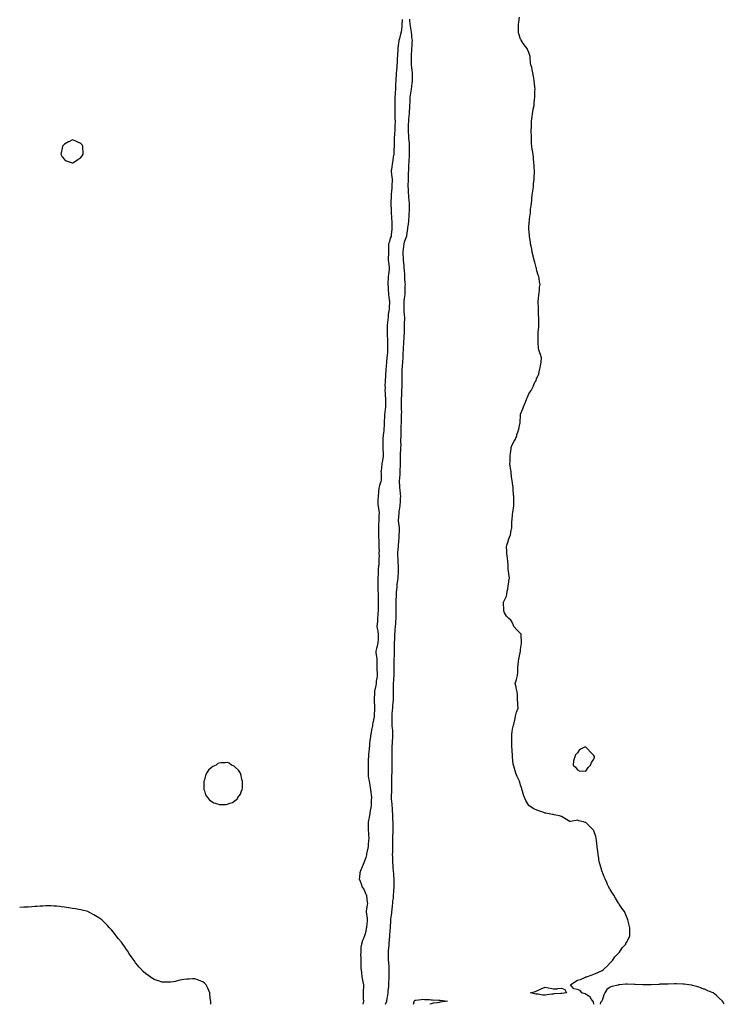
# Model space of a CAD drawing. Units: inches. Extents: x 1031843 to 1034483, y 7316378 to 7319018.
# Drawn here: x 1031843 to 1032708, y 7316378 to 7317587 of the extents above; entities that cross this region are included whole.
import ezdxf

# ---------------------------------------------------------------- set-up
doc = ezdxf.new("R2010")
doc.units = ezdxf.units.IN
doc.header["$MEASUREMENT"] = 0
doc.layers.add('Contour_10317316', color=7, linetype='Continuous', true_color=0x11844f)

msp = doc.modelspace()

# ---------------------------------------------------------------- linework, layer by layer
at = {"layer": 'Contour_10317316'}
for points in [[(1032312.5, 7317587.5, 3197), (1032312.4, 7317586.3, 3197), (1032312.3, 7317581.9, 3197), (1032312, 7317578, 3197), (1032311.7, 7317575.5, 3197), (1032311.3, 7317571.9, 3197), (1032310.7, 7317569.3, 3197), (1032308.8, 7317562.7, 3197), (1032308.6, 7317561.9, 3197), (1032308.6, 7317561.4, 3197), (1032308, 7317558.6, 3197), (1032307.3, 7317552.7, 3197), (1032307.2, 7317551.9, 3197), (1032307.1, 7317551, 3197), (1032306.8, 7317543.2, 3197), (1032306.7, 7317541.9, 3197), (1032306.6, 7317540.4, 3197), (1032306.3, 7317533.7, 3197), (1032306.2, 7317531.9, 3197), (1032306, 7317529.8, 3197), (1032305.4, 7317524.6, 3197), (1032305.2, 7317521.9, 3197), (1032305, 7317518.9, 3197), (1032304.9, 7317515.1, 3197), (1032304.7, 7317511.9, 3197), (1032304.5, 7317508.4, 3197), (1032304.4, 7317505.5, 3197), (1032304.2, 7317501.9, 3197), (1032304, 7317497.9, 3197), (1032303.9, 7317496, 3197), (1032303.7, 7317491.9, 3197), (1032303.5, 7317487.4, 3197), (1032303.5, 7317486.5, 3197), (1032303.4, 7317481.9, 3197), (1032303.4, 7317477.3, 3197), (1032303.5, 7317476.5, 3197), (1032303.5, 7317471.9, 3197), (1032303.7, 7317467.5, 3197), (1032303.7, 7317466.2, 3197), (1032303.9, 7317461.9, 3197), (1032303.7, 7317457.6, 3197), (1032303.7, 7317456.3, 3197), (1032303.5, 7317451.9, 3197), (1032303.2, 7317447.1, 3197), (1032303.2, 7317446.8, 3197), (1032302.9, 7317441.9, 3197), (1032302.8, 7317437.2, 3197), (1032302.8, 7317436.6, 3197), (1032302.6, 7317431.9, 3197), (1032302.5, 7317427.5, 3197), (1032302.4, 7317426.2, 3197), (1032302.2, 7317421.9, 3197), (1032301.6, 7317418.4, 3197), (1032301.1, 7317415, 3197), (1032300.6, 7317411.9, 3197), (1032300.2, 7317409.7, 3197), (1032299.4, 7317403.3, 3197), (1032299.2, 7317401.9, 3197), (1032299.2, 7317400.7, 3197), (1032300, 7317393.9, 3197), (1032300.1, 7317391.9, 3197), (1032300.1, 7317389.9, 3197), (1032300, 7317383.9, 3197), (1032299.9, 7317381.9, 3197), (1032299.7, 7317380.2, 3197), (1032299.2, 7317373, 3197), (1032299, 7317371.9, 3197), (1032299, 7317371, 3197), (1032298.5, 7317362.4, 3197), (1032298.5, 7317361.9, 3197), (1032298.5, 7317361.5, 3197), (1032299.1, 7317352.9, 3197), (1032299, 7317351.9, 3197), (1032299.1, 7317350.8, 3197), (1032299.5, 7317343.4, 3197), (1032299.6, 7317341.9, 3197), (1032299.7, 7317340.3, 3197), (1032299.8, 7317333.7, 3197), (1032299.9, 7317331.9, 3197), (1032299.9, 7317330, 3197), (1032299.1, 7317322.9, 3197), (1032299.1, 7317321.9, 3197), (1032299, 7317321, 3197), (1032298, 7317318.9, 3197), (1032296.4, 7317313.6, 3197), (1032295.7, 7317311.9, 3197), (1032295.6, 7317309.5, 3197), (1032295.7, 7317304.2, 3197), (1032295.6, 7317301.9, 3197), (1032295.7, 7317299.5, 3197), (1032295.5, 7317294.5, 3197), (1032295.5, 7317291.9, 3197), (1032295.8, 7317289.6, 3197), (1032296.4, 7317283.5, 3197), (1032296.6, 7317281.9, 3197), (1032296.4, 7317280.3, 3197), (1032295.6, 7317274.4, 3197), (1032295.3, 7317271.9, 3197), (1032295.2, 7317269.1, 3197), (1032295, 7317265, 3197), (1032294.9, 7317261.9, 3197), (1032295.2, 7317259, 3197), (1032295.4, 7317254.6, 3197), (1032295.6, 7317251.9, 3197), (1032295.9, 7317249.7, 3197), (1032296.7, 7317243.3, 3197), (1032296.9, 7317241.9, 3197), (1032296.9, 7317240.7, 3197), (1032296.4, 7317233.6, 3197), (1032296.4, 7317231.9, 3197), (1032296.3, 7317230.1, 3197), (1032295.4, 7317224.6, 3197), (1032295.2, 7317221.9, 3197), (1032294.9, 7317218.8, 3197), (1032294.6, 7317215.4, 3197), (1032294.3, 7317211.9, 3197), (1032294.3, 7317208.1, 3197), (1032294.2, 7317205.8, 3197), (1032294.2, 7317201.9, 3197), (1032294.3, 7317198.2, 3197), (1032294.4, 7317195.5, 3197), (1032294.6, 7317191.9, 3197), (1032294.6, 7317188.4, 3197), (1032294.7, 7317185.3, 3197), (1032294.7, 7317181.9, 3197), (1032294.4, 7317178.3, 3197), (1032294.2, 7317175.7, 3197), (1032293.9, 7317171.9, 3197), (1032293.4, 7317167.3, 3197), (1032293.3, 7317166.6, 3197), (1032292.8, 7317161.9, 3197), (1032292.5, 7317157.5, 3197), (1032292.4, 7317156.3, 3197), (1032292.1, 7317151.9, 3197), (1032291.9, 7317148, 3197), (1032291.8, 7317145.6, 3197), (1032291.6, 7317141.9, 3197), (1032291.4, 7317138.6, 3197), (1032291.5, 7317135.3, 3197), (1032291.3, 7317131.9, 3197), (1032291.6, 7317128.4, 3197), (1032291.8, 7317125.6, 3197), (1032292.1, 7317121.9, 3197), (1032292, 7317118, 3197), (1032292, 7317115.9, 3197), (1032292, 7317111.9, 3197), (1032291.6, 7317108.4, 3197), (1032291.2, 7317105.1, 3197), (1032290.9, 7317101.9, 3197), (1032290.8, 7317099.1, 3197), (1032290.5, 7317094.3, 3197), (1032290.4, 7317091.9, 3197), (1032290.4, 7317089.6, 3197), (1032289.9, 7317083.8, 3197), (1032289.9, 7317081.9, 3197), (1032289.7, 7317080.3, 3197), (1032288.9, 7317072.8, 3197), (1032288.8, 7317071.9, 3197), (1032288.8, 7317071.2, 3197), (1032288.9, 7317062.8, 3197), (1032288.9, 7317061.1, 3197), (1032289.2, 7317053.1, 3197), (1032289.2, 7317051.9, 3197), (1032289.1, 7317050.9, 3197), (1032288, 7317043.8, 3197), (1032287.7, 7317042.3, 3197), (1032287.6, 7317041.9, 3197), (1032287.6, 7317041.5, 3197), (1032286.6, 7317033.3, 3197), (1032286.5, 7317031.9, 3197), (1032286.6, 7317030.4, 3197), (1032286.6, 7317023.4, 3197), (1032286.6, 7317021.9, 3197), (1032286.2, 7317020.1, 3197), (1032284.7, 7317015.3, 3197), (1032284.1, 7317011.9, 3197), (1032283.6, 7317007.5, 3197), (1032283.5, 7317006.5, 3197), (1032283, 7317001.9, 3197), (1032282.8, 7316997.2, 3197), (1032282.8, 7316996.7, 3197), (1032282.6, 7316991.9, 3197), (1032283.3, 7316987.2, 3197), (1032283.5, 7316986.5, 3197), (1032284.3, 7316981.9, 3197), (1032284.1, 7316978, 3197), (1032284, 7316975.9, 3197), (1032283.9, 7316971.9, 3197), (1032283.6, 7316967.5, 3197), (1032283.5, 7316966.5, 3197), (1032283.3, 7316961.9, 3197), (1032283.4, 7316957.2, 3197), (1032283.4, 7316956.6, 3197), (1032283.5, 7316951.9, 3197), (1032283.8, 7316947.7, 3197), (1032283.9, 7316946.1, 3197), (1032284.1, 7316941.9, 3197), (1032284.1, 7316937.9, 3197), (1032284.2, 7316935.8, 3197), (1032284.1, 7316931.9, 3197), (1032284.2, 7316928, 3197), (1032284, 7316925.9, 3197), (1032284.1, 7316921.9, 3197), (1032283.7, 7316917.6, 3197), (1032283.5, 7316916.4, 3197), (1032283.2, 7316911.9, 3197), (1032282.9, 7316907.1, 3197), (1032282.9, 7316906.7, 3197), (1032282.6, 7316901.9, 3197), (1032282.6, 7316897.3, 3197), (1032282.6, 7316896.5, 3197), (1032282.7, 7316891.9, 3197), (1032282.8, 7316887.2, 3197), (1032282.8, 7316886.7, 3197), (1032283, 7316881.9, 3197), (1032283, 7316877, 3197), (1032283, 7316876.9, 3197), (1032283.1, 7316871.9, 3197), (1032283.1, 7316867, 3197), (1032283.1, 7316866.8, 3197), (1032283.2, 7316861.9, 3197), (1032282.8, 7316857.1, 3197), (1032282.8, 7316856.6, 3197), (1032282.3, 7316851.9, 3197), (1032282.1, 7316847.9, 3197), (1032281.7, 7316845.5, 3197), (1032281.4, 7316841.9, 3197), (1032282.2, 7316837.8, 3197), (1032282.5, 7316836.3, 3197), (1032283.2, 7316831.9, 3197), (1032283, 7316826.9, 3197), (1032283, 7316826.9, 3197), (1032282.7, 7316821.9, 3197), (1032282, 7316818, 3197), (1032281, 7316814.9, 3197), (1032280.3, 7316811.9, 3197), (1032280.4, 7316809.6, 3197), (1032281.2, 7316805.1, 3197), (1032281.3, 7316801.9, 3197), (1032281.4, 7316798.6, 3197), (1032281.5, 7316795.4, 3197), (1032281.6, 7316791.9, 3197), (1032281.6, 7316788.4, 3197), (1032281.7, 7316785.6, 3197), (1032281.7, 7316781.9, 3197), (1032281.4, 7316778.5, 3197), (1032280.8, 7316774.7, 3197), (1032280.6, 7316771.9, 3197), (1032280.3, 7316769.7, 3197), (1032278.6, 7316762.5, 3197), (1032278.5, 7316761.9, 3197), (1032278.6, 7316761.4, 3197), (1032278.2, 7316752, 3197), (1032278.2, 7316751.9, 3197), (1032278.2, 7316751.8, 3197), (1032278.6, 7316742.5, 3197), (1032278.7, 7316741.9, 3197), (1032278.7, 7316741.3, 3197), (1032278.2, 7316732.1, 3197), (1032278.2, 7316731.9, 3197), (1032278.2, 7316731.8, 3197), (1032278, 7316731.2, 3197), (1032276.5, 7316723.5, 3197), (1032276.3, 7316721.9, 3197), (1032276, 7316719.8, 3197), (1032274.9, 7316715.1, 3197), (1032274.4, 7316711.9, 3197), (1032273.7, 7316707.6, 3197), (1032273.5, 7316706.5, 3197), (1032272.8, 7316701.9, 3197), (1032272.4, 7316697.5, 3197), (1032272.3, 7316696.2, 3197), (1032272, 7316691.9, 3197), (1032271.6, 7316688.3, 3197), (1032271.4, 7316685.3, 3197), (1032271.1, 7316681.9, 3197), (1032271, 7316679, 3197), (1032271, 7316674.8, 3197), (1032270.8, 7316671.9, 3197), (1032270.7, 7316669.3, 3197), (1032270.7, 7316664.6, 3197), (1032270.6, 7316661.9, 3197), (1032271, 7316659, 3197), (1032271.4, 7316655.3, 3197), (1032271.9, 7316651.9, 3197), (1032272.7, 7316647.2, 3197), (1032272.9, 7316646.7, 3197), (1032273.6, 7316641.9, 3197), (1032274.1, 7316638, 3197), (1032274.3, 7316635.7, 3197), (1032274.7, 7316631.9, 3197), (1032274.6, 7316628.4, 3197), (1032274.4, 7316625.5, 3197), (1032274.3, 7316621.9, 3197), (1032273.6, 7316617.4, 3197), (1032273.4, 7316616.6, 3197), (1032272.7, 7316611.9, 3197), (1032272.1, 7316607.9, 3197), (1032271.5, 7316605.4, 3197), (1032270.9, 7316601.9, 3197), (1032270.8, 7316599.2, 3197), (1032271, 7316594.9, 3197), (1032270.9, 7316591.9, 3197), (1032271.2, 7316588.7, 3197), (1032271.4, 7316585.3, 3197), (1032271.8, 7316581.9, 3197), (1032271.4, 7316578.6, 3197), (1032270.9, 7316574.8, 3197), (1032270.6, 7316571.9, 3197), (1032270.3, 7316569.7, 3197), (1032268.8, 7316562.7, 3197), (1032268.7, 7316561.9, 3197), (1032268.6, 7316561.4, 3197), (1032268, 7316558.5, 3197), (1032266.2, 7316553.8, 3197), (1032265.6, 7316551.9, 3197), (1032263.8, 7316547.6, 3197), (1032263.3, 7316546.7, 3197), (1032261.4, 7316541.9, 3197), (1032260.7, 7316539.3, 3197), (1032260.2, 7316534, 3197), (1032259.7, 7316531.9, 3197), (1032260.9, 7316529.1, 3197), (1032262.3, 7316526.1, 3197), (1032263.6, 7316521.9, 3197), (1032265.4, 7316519.3, 3197), (1032268, 7316513.4, 3197), (1032268.5, 7316512.4, 3197), (1032268.6, 7316511.9, 3197), (1032268.7, 7316511.3, 3197), (1032269.6, 7316503.5, 3197), (1032269.8, 7316501.9, 3197), (1032269.7, 7316500.3, 3197), (1032268.3, 7316492.2, 3197), (1032268.3, 7316491.9, 3197), (1032268.3, 7316491.6, 3197), (1032269.5, 7316483.4, 3197), (1032269.7, 7316481.9, 3197), (1032269.6, 7316480.4, 3197), (1032268.6, 7316472.5, 3197), (1032268.6, 7316471.9, 3197), (1032268.5, 7316471.4, 3197), (1032268, 7316467.5, 3197), (1032266.8, 7316463.2, 3197), (1032266.2, 7316461.9, 3197), (1032265, 7316458.8, 3197), (1032263.7, 7316456.3, 3197), (1032262.5, 7316451.9, 3197), (1032262, 7316448, 3197), (1032262, 7316445.9, 3197), (1032261.6, 7316441.9, 3197), (1032261.5, 7316438.4, 3197), (1032261.7, 7316435.6, 3197), (1032261.7, 7316431.9, 3197), (1032261.7, 7316428.2, 3197), (1032261.9, 7316425.8, 3197), (1032262, 7316421.9, 3197), (1032262.5, 7316417.5, 3197), (1032262.6, 7316416.5, 3197), (1032263.1, 7316411.9, 3197), (1032263.8, 7316407.6, 3197), (1032264.2, 7316405.8, 3197), (1032264.9, 7316401.9, 3197), (1032264.9, 7316398.7, 3197), (1032264.5, 7316395.4, 3197), (1032264.6, 7316391.9, 3197), (1032264.8, 7316388.7, 3197), (1032264.7, 7316385.2, 3197), (1032265, 7316381.9, 3197), (1032264.2, 7316378, 3197), (1032264.2, 7316378, 3197)], [(1032292.2, 7316378, 3197), (1032293.7, 7316381.9, 3197), (1032294.3, 7316385.7, 3197), (1032294.9, 7316388.8, 3197), (1032295.4, 7316391.9, 3197), (1032295.4, 7316394.5, 3197), (1032296, 7316399.9, 3197), (1032296, 7316401.9, 3197), (1032296.1, 7316403.8, 3197), (1032296.5, 7316410.4, 3197), (1032296.6, 7316411.9, 3197), (1032296.6, 7316413.4, 3197), (1032296.4, 7316420.3, 3197), (1032296.4, 7316421.9, 3197), (1032296.4, 7316423.6, 3197), (1032296.1, 7316429.9, 3197), (1032295.9, 7316431.9, 3197), (1032295.9, 7316434.1, 3197), (1032295.8, 7316439.7, 3197), (1032295.8, 7316441.9, 3197), (1032295.9, 7316444.1, 3197), (1032296.5, 7316450.3, 3197), (1032296.5, 7316451.9, 3197), (1032296.6, 7316453.4, 3197), (1032297.4, 7316461.3, 3197), (1032297.5, 7316461.9, 3197), (1032297.5, 7316462.5, 3197), (1032298, 7316469.1, 3197), (1032298.2, 7316471.7, 3197), (1032298.2, 7316472.1, 3197), (1032298.6, 7316481.4, 3197), (1032298.6, 7316481.9, 3197), (1032298.7, 7316482.5, 3197), (1032299.8, 7316490.1, 3197), (1032300, 7316491.9, 3197), (1032300.2, 7316494.1, 3197), (1032300.6, 7316499.3, 3197), (1032300.9, 7316501.9, 3197), (1032301.2, 7316505.1, 3197), (1032301.7, 7316508.3, 3197), (1032302.1, 7316511.9, 3197), (1032302.4, 7316516.2, 3197), (1032302.5, 7316517.5, 3197), (1032302.8, 7316521.9, 3197), (1032302.8, 7316526.7, 3197), (1032302.8, 7316527.2, 3197), (1032302.8, 7316531.9, 3197), (1032302.4, 7316536.2, 3197), (1032302.2, 7316537.8, 3197), (1032301.8, 7316541.9, 3197), (1032301.5, 7316545.4, 3197), (1032301.3, 7316548.7, 3197), (1032301, 7316551.9, 3197), (1032300.9, 7316554.8, 3197), (1032300.9, 7316559.1, 3197), (1032300.8, 7316561.9, 3197), (1032300.9, 7316564.7, 3197), (1032301, 7316569, 3197), (1032301, 7316571.9, 3197), (1032301, 7316574.9, 3197), (1032301, 7316579, 3197), (1032301, 7316581.9, 3197), (1032301.2, 7316585.1, 3197), (1032301.3, 7316588.7, 3197), (1032301.5, 7316591.9, 3197), (1032301.5, 7316595.4, 3197), (1032301.4, 7316598.6, 3197), (1032301.4, 7316601.9, 3197), (1032301.2, 7316605.1, 3197), (1032301, 7316608.9, 3197), (1032300.9, 7316611.9, 3197), (1032300.8, 7316614.6, 3197), (1032300.5, 7316619.4, 3197), (1032300.4, 7316621.9, 3197), (1032300.1, 7316624, 3197), (1032299.5, 7316630.5, 3197), (1032299.3, 7316631.9, 3197), (1032299.3, 7316633.2, 3197), (1032299.7, 7316640.2, 3197), (1032299.7, 7316641.9, 3197), (1032299.8, 7316643.6, 3197), (1032299.7, 7316650.3, 3197), (1032299.7, 7316651.9, 3197), (1032299.7, 7316653.6, 3197), (1032300, 7316660, 3197), (1032300.1, 7316661.9, 3197), (1032300.1, 7316664, 3197), (1032300.3, 7316669.7, 3197), (1032300.4, 7316671.9, 3197), (1032300.4, 7316674.3, 3197), (1032300.2, 7316679.8, 3197), (1032300.2, 7316681.9, 3197), (1032300.2, 7316684.1, 3197), (1032300.1, 7316689.9, 3197), (1032300.1, 7316691.9, 3197), (1032300.3, 7316694.2, 3197), (1032300.6, 7316699.4, 3197), (1032300.8, 7316701.9, 3197), (1032300.9, 7316704.8, 3197), (1032301, 7316709, 3197), (1032301.1, 7316711.9, 3197), (1032300.9, 7316714.8, 3197), (1032300.4, 7316719.6, 3197), (1032300.3, 7316721.9, 3197), (1032300.2, 7316724.1, 3197), (1032300.2, 7316729.7, 3197), (1032300.2, 7316731.9, 3197), (1032300.4, 7316734.2, 3197), (1032300.7, 7316739.3, 3197), (1032300.9, 7316741.9, 3197), (1032301.2, 7316745, 3197), (1032301.6, 7316748.4, 3197), (1032301.9, 7316751.9, 3197), (1032301.8, 7316755.6, 3197), (1032301.8, 7316758.1, 3197), (1032301.7, 7316761.9, 3197), (1032301.9, 7316765.7, 3197), (1032301.9, 7316768, 3197), (1032302.1, 7316771.9, 3197), (1032302.4, 7316776.2, 3197), (1032302.4, 7316777.6, 3197), (1032302.8, 7316781.9, 3197), (1032302.8, 7316786.7, 3197), (1032302.8, 7316787.2, 3197), (1032302.8, 7316791.9, 3197), (1032302.8, 7316797.2, 3197), (1032302.8, 7316801.9, 3197), (1032303, 7316806.9, 3197), (1032303, 7316807, 3197), (1032303.2, 7316811.9, 3197), (1032303.2, 7316816.7, 3197), (1032303.3, 7316817.1, 3197), (1032303.3, 7316821.9, 3197), (1032303.4, 7316826.6, 3197), (1032303.4, 7316827.3, 3197), (1032303.4, 7316831.9, 3197), (1032303.9, 7316836.1, 3197), (1032304, 7316837.9, 3197), (1032304.5, 7316841.9, 3197), (1032304.7, 7316845.3, 3197), (1032304.9, 7316848.7, 3197), (1032305.1, 7316851.9, 3197), (1032305.1, 7316854.9, 3197), (1032305.2, 7316859.1, 3197), (1032305.2, 7316861.9, 3197), (1032305.2, 7316864.8, 3197), (1032305.2, 7316869, 3197), (1032305.2, 7316871.9, 3197), (1032305.2, 7316874.7, 3197), (1032305.5, 7316879.3, 3197), (1032305.5, 7316881.9, 3197), (1032305.7, 7316884.3, 3197), (1032306.3, 7316890.2, 3197), (1032306.4, 7316891.9, 3197), (1032306.6, 7316893.4, 3197), (1032307.7, 7316901.5, 3197), (1032307.7, 7316901.9, 3197), (1032307.7, 7316902.3, 3197), (1032308, 7316909.4, 3197), (1032308.1, 7316911.8, 3197), (1032308.1, 7316912, 3197), (1032308, 7316915.4, 3197), (1032307.8, 7316921.7, 3197), (1032307.8, 7316921.9, 3197), (1032307.8, 7316922.2, 3197), (1032307.2, 7316931.1, 3197), (1032307.2, 7316931.9, 3197), (1032307.2, 7316932.7, 3197), (1032308, 7316940.2, 3197), (1032308.1, 7316941.8, 3197), (1032308.1, 7316941.9, 3197), (1032308.2, 7316942, 3197), (1032308.8, 7316951.2, 3197), (1032308.9, 7316951.9, 3197), (1032308.9, 7316952.8, 3197), (1032309.4, 7316960.6, 3197), (1032309.4, 7316961.9, 3197), (1032309.4, 7316963.2, 3197), (1032308.2, 7316971.8, 3197), (1032308.2, 7316971.9, 3197), (1032308.2, 7316972.1, 3197), (1032308.8, 7316981.2, 3197), (1032308.8, 7316981.9, 3197), (1032308.9, 7316982.8, 3197), (1032309.9, 7316990.1, 3197), (1032310.2, 7316991.9, 3197), (1032310.3, 7316994.1, 3197), (1032310.7, 7316999.2, 3197), (1032310.8, 7317001.9, 3197), (1032310.5, 7317004.4, 3197), (1032309.9, 7317010.1, 3197), (1032309.7, 7317011.9, 3197), (1032309.6, 7317013.5, 3197), (1032309.4, 7317020.5, 3197), (1032309.4, 7317021.9, 3197), (1032309.5, 7317023.3, 3197), (1032309.9, 7317030.1, 3197), (1032310, 7317031.9, 3197), (1032310.1, 7317034, 3197), (1032310.4, 7317039.6, 3197), (1032310.5, 7317041.9, 3197), (1032310.6, 7317044.5, 3197), (1032310.4, 7317049.6, 3197), (1032310.5, 7317051.9, 3197), (1032310.6, 7317054.5, 3197), (1032310.9, 7317059, 3197), (1032311.1, 7317061.9, 3197), (1032311.2, 7317065, 3197), (1032311.1, 7317068.9, 3197), (1032311.1, 7317071.9, 3197), (1032311.2, 7317075.1, 3197), (1032311.2, 7317078.8, 3197), (1032311.3, 7317081.9, 3197), (1032311.4, 7317085.3, 3197), (1032311.5, 7317088.5, 3197), (1032311.7, 7317091.9, 3197), (1032311.7, 7317095.6, 3197), (1032311.9, 7317098, 3197), (1032311.9, 7317101.9, 3197), (1032312, 7317105.8, 3197), (1032311.8, 7317108.2, 3197), (1032311.8, 7317111.9, 3197), (1032311.7, 7317115.6, 3197), (1032311.8, 7317118.1, 3197), (1032311.7, 7317121.9, 3197), (1032312, 7317125.8, 3197), (1032312, 7317128, 3197), (1032312.2, 7317131.9, 3197), (1032312.4, 7317136.2, 3197), (1032312.5, 7317137.5, 3197), (1032312.6, 7317141.9, 3197), (1032312.5, 7317146.4, 3197), (1032312.4, 7317147.5, 3197), (1032312.4, 7317151.9, 3197), (1032312.6, 7317156.5, 3197), (1032312.7, 7317157.3, 3197), (1032312.9, 7317161.9, 3197), (1032313.2, 7317166.7, 3197), (1032313.3, 7317167.2, 3197), (1032313.7, 7317171.9, 3197), (1032313.9, 7317176.1, 3197), (1032313.9, 7317177.8, 3197), (1032314.1, 7317181.9, 3197), (1032314.3, 7317185.7, 3197), (1032314.5, 7317188.3, 3197), (1032314.6, 7317191.9, 3197), (1032314.8, 7317195.2, 3197), (1032315.1, 7317199, 3197), (1032315.3, 7317201.9, 3197), (1032315.3, 7317204.6, 3197), (1032315.5, 7317209.4, 3197), (1032315.6, 7317211.9, 3197), (1032315.5, 7317214.4, 3197), (1032315.9, 7317219.8, 3197), (1032315.8, 7317221.9, 3197), (1032315.6, 7317224.4, 3197), (1032315.2, 7317229, 3197), (1032315, 7317231.9, 3197), (1032315, 7317235, 3197), (1032315, 7317238.9, 3197), (1032315.1, 7317241.9, 3197), (1032315.3, 7317244.7, 3197), (1032316.1, 7317249.9, 3197), (1032316.3, 7317251.9, 3197), (1032316.3, 7317253.6, 3197), (1032316.4, 7317260.3, 3197), (1032316.5, 7317261.9, 3197), (1032316.4, 7317263.6, 3197), (1032316, 7317269.9, 3197), (1032315.9, 7317271.9, 3197), (1032315.7, 7317274.2, 3197), (1032315.4, 7317279.2, 3197), (1032315.2, 7317281.9, 3197), (1032314.8, 7317285.2, 3197), (1032314.6, 7317288.4, 3197), (1032314.1, 7317291.9, 3197), (1032314.1, 7317295.9, 3197), (1032313.9, 7317297.8, 3197), (1032313.9, 7317301.9, 3197), (1032314.2, 7317305.8, 3197), (1032314.6, 7317308.5, 3197), (1032314.9, 7317311.9, 3197), (1032315.4, 7317314.5, 3197), (1032318, 7317320.7, 3197), (1032318.3, 7317321.7, 3197), (1032318.3, 7317321.9, 3197), (1032318.3, 7317322.2, 3197), (1032319.4, 7317330.6, 3197), (1032319.6, 7317331.9, 3197), (1032319.8, 7317333.7, 3197), (1032320.6, 7317339.4, 3197), (1032320.9, 7317341.9, 3197), (1032321.1, 7317345, 3197), (1032321.3, 7317348.7, 3197), (1032321.5, 7317351.9, 3197), (1032321.5, 7317355.4, 3197), (1032321.5, 7317358.4, 3197), (1032321.5, 7317361.9, 3197), (1032321.3, 7317365.1, 3197), (1032320.8, 7317369.2, 3197), (1032320.6, 7317371.9, 3197), (1032320.5, 7317374.3, 3197), (1032320.2, 7317379.8, 3197), (1032320.1, 7317381.9, 3197), (1032320.1, 7317384, 3197), (1032320.3, 7317389.7, 3197), (1032320.3, 7317391.9, 3197), (1032320.4, 7317394.3, 3197), (1032320.5, 7317399.5, 3197), (1032320.6, 7317401.9, 3197), (1032320.8, 7317404.6, 3197), (1032320.8, 7317409.2, 3197), (1032321.1, 7317411.9, 3197), (1032321.2, 7317415.1, 3197), (1032321.4, 7317418.6, 3197), (1032321.6, 7317421.9, 3197), (1032321.6, 7317425.5, 3197), (1032321.7, 7317428.3, 3197), (1032321.7, 7317431.9, 3197), (1032321.4, 7317435.3, 3197), (1032321.2, 7317438.8, 3197), (1032320.9, 7317441.9, 3197), (1032320.8, 7317444.6, 3197), (1032320.5, 7317449.5, 3197), (1032320.4, 7317451.9, 3197), (1032320.5, 7317454.4, 3197), (1032320.5, 7317459.5, 3197), (1032320.6, 7317461.9, 3197), (1032320.8, 7317464.7, 3197), (1032321.3, 7317468.7, 3197), (1032321.4, 7317471.9, 3197), (1032321.7, 7317475.5, 3197), (1032321.8, 7317478.2, 3197), (1032322, 7317481.9, 3197), (1032322.2, 7317486.1, 3197), (1032322.2, 7317487.7, 3197), (1032322.5, 7317491.9, 3197), (1032323.2, 7317496.8, 3197), (1032323.3, 7317497.2, 3197), (1032324.1, 7317501.9, 3197), (1032324.4, 7317505.6, 3197), (1032324.9, 7317508.8, 3197), (1032325.2, 7317511.9, 3197), (1032325.3, 7317514.7, 3197), (1032325.3, 7317519.2, 3197), (1032325.3, 7317521.9, 3197), (1032325, 7317524.9, 3197), (1032324.6, 7317528.4, 3197), (1032324.2, 7317531.9, 3197), (1032324, 7317535.9, 3197), (1032324, 7317537.9, 3197), (1032323.8, 7317541.9, 3197), (1032324, 7317545.9, 3197), (1032324.3, 7317548.1, 3197), (1032324.5, 7317551.9, 3197), (1032324.7, 7317555.3, 3197), (1032324.9, 7317558.8, 3197), (1032325.1, 7317561.9, 3197), (1032324.6, 7317565.3, 3197), (1032324.4, 7317568.2, 3197), (1032323.9, 7317571.9, 3197), (1032323.1, 7317576.9, 3197), (1032323.1, 7317576.9, 3197), (1032322.5, 7317581.9, 3197), (1032322, 7317585.9, 3197), (1032322, 7317588, 3197)], [(1032547.7, 7316378, 3196), (1032547.3, 7316381.2, 3196), (1032546.7, 7316381.9, 3196), (1032543.9, 7316386.1, 3196), (1032543.3, 7316387.2, 3196), (1032542.3, 7316387.6, 3196), (1032538, 7316390.4, 3196), (1032537.2, 7316391, 3196), (1032533, 7316391.9, 3196), (1032530.9, 7316394.8, 3196), (1032528, 7316396.2, 3196), (1032523.2, 7316397, 3196), (1032519.2, 7316401.9, 3196), (1032524.5, 7316405.4, 3196), (1032528, 7316407.8, 3196), (1032531.3, 7316408.6, 3196), (1032537.6, 7316411.4, 3196), (1032538, 7316411.6, 3196), (1032538.3, 7316411.7, 3196), (1032539, 7316411.9, 3196), (1032545.7, 7316414.3, 3196), (1032548, 7316415, 3196), (1032552.9, 7316417.1, 3196), (1032553.7, 7316417.5, 3196), (1032558, 7316419.7, 3196), (1032559.5, 7316420.5, 3196), (1032560.8, 7316421.9, 3196), (1032564.6, 7316425.3, 3196), (1032568, 7316428.8, 3196), (1032569.5, 7316430.5, 3196), (1032570.6, 7316431.9, 3196), (1032573.8, 7316436.2, 3196), (1032578, 7316440.9, 3196), (1032578.6, 7316441.4, 3196), (1032579.2, 7316441.9, 3196), (1032581.6, 7316445.5, 3196), (1032582.7, 7316447.2, 3196), (1032587, 7316451.9, 3196), (1032587.3, 7316452.7, 3196), (1032588, 7316454.1, 3196), (1032590.7, 7316459.2, 3196), (1032592.2, 7316461.9, 3196), (1032592.2, 7316466, 3196), (1032592.1, 7316467.8, 3196), (1032592.1, 7316471.9, 3196), (1032591.2, 7316475.1, 3196), (1032590, 7316480, 3196), (1032589.5, 7316481.9, 3196), (1032589.1, 7316483, 3196), (1032588, 7316485.7, 3196), (1032586.2, 7316490, 3196), (1032585.4, 7316491.9, 3196), (1032582.2, 7316496, 3196), (1032579, 7316501, 3196), (1032578.4, 7316501.9, 3196), (1032578.2, 7316502.1, 3196), (1032578, 7316502.3, 3196), (1032574.4, 7316508.3, 3196), (1032572.3, 7316511.9, 3196), (1032570.6, 7316514.5, 3196), (1032568, 7316518.9, 3196), (1032566.9, 7316520.8, 3196), (1032566.3, 7316521.9, 3196), (1032564.8, 7316525.2, 3196), (1032563.7, 7316527.5, 3196), (1032561.7, 7316531.9, 3196), (1032560.7, 7316534.6, 3196), (1032558, 7316541.2, 3196), (1032557.8, 7316541.6, 3196), (1032557.6, 7316541.9, 3196), (1032557.5, 7316542.5, 3196), (1032555.5, 7316549.4, 3196), (1032554.7, 7316551.9, 3196), (1032554.1, 7316555.9, 3196), (1032553.8, 7316557.6, 3196), (1032553, 7316561.9, 3196), (1032552.7, 7316566.5, 3196), (1032552.5, 7316567.4, 3196), (1032552.1, 7316571.9, 3196), (1032551.6, 7316575.5, 3196), (1032551.1, 7316578.9, 3196), (1032550.7, 7316581.9, 3196), (1032550.1, 7316584, 3196), (1032548, 7316591, 3196), (1032547.7, 7316591.5, 3196), (1032547.3, 7316591.9, 3196), (1032542.7, 7316596.6, 3196), (1032538, 7316601.2, 3196), (1032537.4, 7316601.3, 3196), (1032535, 7316601.9, 3196), (1032529.5, 7316603.4, 3196), (1032528, 7316604, 3196), (1032526.2, 7316603.8, 3196), (1032518.8, 7316602.6, 3196), (1032518, 7316602.6, 3196), (1032516.4, 7316603.6, 3196), (1032512.4, 7316606.3, 3196), (1032508, 7316608.5, 3196), (1032505.5, 7316609.4, 3196), (1032499.2, 7316610.8, 3196), (1032498, 7316611.1, 3196), (1032497.3, 7316611.2, 3196), (1032493, 7316611.9, 3196), (1032488.9, 7316612.7, 3196), (1032488, 7316612.8, 3196), (1032486.6, 7316613.4, 3196), (1032481.4, 7316615.3, 3196), (1032478, 7316616.6, 3196), (1032474.3, 7316618.2, 3196), (1032468.5, 7316621.9, 3196), (1032468.2, 7316622.1, 3196), (1032468, 7316622.2, 3196), (1032464.2, 7316628.1, 3196), (1032462.6, 7316631.9, 3196), (1032461.4, 7316635.3, 3196), (1032460.3, 7316639.7, 3196), (1032459.6, 7316641.9, 3196), (1032459.3, 7316643.1, 3196), (1032458, 7316647.2, 3196), (1032456.9, 7316650.8, 3196), (1032456.4, 7316651.9, 3196), (1032455.3, 7316654.7, 3196), (1032453.9, 7316657.8, 3196), (1032452, 7316661.9, 3196), (1032451.1, 7316664.9, 3196), (1032449.6, 7316670.4, 3196), (1032449.1, 7316671.9, 3196), (1032449, 7316672.9, 3196), (1032448, 7316681.9, 3196), (1032447.5, 7316691.3, 3196), (1032447.4, 7316691.9, 3196), (1032447.3, 7316692.7, 3196), (1032447, 7316700.9, 3196), (1032447, 7316701.9, 3196), (1032447.1, 7316702.9, 3196), (1032447.3, 7316711.2, 3196), (1032447.4, 7316711.9, 3196), (1032447.5, 7316712.5, 3196), (1032448, 7316715.9, 3196), (1032449.2, 7316720.7, 3196), (1032449.6, 7316721.9, 3196), (1032449.9, 7316723.8, 3196), (1032451.1, 7316728.9, 3196), (1032451.5, 7316731.9, 3196), (1032453, 7316736.9, 3196), (1032454.9, 7316741.9, 3196), (1032454.5, 7316745.5, 3196), (1032454.4, 7316748.3, 3196), (1032454.1, 7316751.9, 3196), (1032454, 7316756, 3196), (1032454.1, 7316758, 3196), (1032453.7, 7316761.9, 3196), (1032452.7, 7316766.6, 3196), (1032452.5, 7316767.5, 3196), (1032451.4, 7316771.9, 3196), (1032453, 7316776.9, 3196), (1032454.2, 7316781.9, 3196), (1032454.5, 7316785.5, 3196), (1032454.4, 7316788.3, 3196), (1032454.7, 7316791.9, 3196), (1032455.1, 7316794.9, 3196), (1032455.4, 7316799.3, 3196), (1032455.8, 7316801.9, 3196), (1032456.1, 7316803.8, 3196), (1032457.8, 7316811.6, 3196), (1032457.8, 7316811.9, 3196), (1032457.8, 7316812.2, 3196), (1032458, 7316813.9, 3196), (1032458.9, 7316821.1, 3196), (1032458.9, 7316821.9, 3196), (1032458.9, 7316822.8, 3196), (1032458.7, 7316831.2, 3196), (1032458.8, 7316831.9, 3196), (1032458.6, 7316832.5, 3196), (1032458, 7316833.2, 3196), (1032453.7, 7316837.6, 3196), (1032449.7, 7316841.9, 3196), (1032449.2, 7316843.1, 3196), (1032448, 7316846.4, 3196), (1032446, 7316849.8, 3196), (1032443.5, 7316851.9, 3196), (1032440.8, 7316854.6, 3196), (1032438, 7316858.6, 3196), (1032437.4, 7316861.3, 3196), (1032437.3, 7316861.9, 3196), (1032437.2, 7316862.8, 3196), (1032437, 7316870.9, 3196), (1032436.9, 7316871.9, 3196), (1032437.2, 7316872.7, 3196), (1032438, 7316874.4, 3196), (1032440.5, 7316879.4, 3196), (1032441, 7316881.9, 3196), (1032441.6, 7316885.5, 3196), (1032442.1, 7316887.9, 3196), (1032442.7, 7316891.9, 3196), (1032443.4, 7316896.5, 3196), (1032443.7, 7316897.5, 3196), (1032444.5, 7316901.9, 3196), (1032443.7, 7316906.3, 3196), (1032443.4, 7316907.3, 3196), (1032442.6, 7316911.9, 3196), (1032442.6, 7316917.3, 3196), (1032442.2, 7316921.9, 3196), (1032442, 7316925.9, 3196), (1032441.5, 7316928.4, 3196), (1032441.2, 7316931.9, 3196), (1032441.2, 7316935.1, 3196), (1032440.7, 7316939.3, 3196), (1032441.2, 7316941.9, 3196), (1032442.5, 7316946.4, 3196), (1032442.7, 7316947.3, 3196), (1032444.4, 7316951.9, 3196), (1032445.5, 7316954.4, 3196), (1032446.4, 7316960.3, 3196), (1032446.9, 7316961.9, 3196), (1032447.1, 7316962.9, 3196), (1032447.1, 7316971, 3196), (1032447.2, 7316971.9, 3196), (1032447.4, 7316972.6, 3196), (1032448, 7316979.9, 3196), (1032448.3, 7316981.7, 3196), (1032448.3, 7316981.9, 3196), (1032448.3, 7316982.2, 3196), (1032449.7, 7316990.3, 3196), (1032449.8, 7316991.9, 3196), (1032449.7, 7316993.5, 3196), (1032449.8, 7317000.2, 3196), (1032449.7, 7317001.9, 3196), (1032449.4, 7317003.3, 3196), (1032448.9, 7317011.1, 3196), (1032448.8, 7317011.9, 3196), (1032448.8, 7317012.6, 3196), (1032448, 7317018.2, 3196), (1032447.5, 7317021.4, 3196), (1032447.4, 7317021.9, 3196), (1032447.3, 7317022.6, 3196), (1032446.4, 7317030.3, 3196), (1032446.2, 7317031.9, 3196), (1032446, 7317034, 3196), (1032445.1, 7317039, 3196), (1032444.8, 7317041.9, 3196), (1032445, 7317044.9, 3196), (1032445.1, 7317049, 3196), (1032445.3, 7317051.9, 3196), (1032445.5, 7317054.4, 3196), (1032446.3, 7317060.2, 3196), (1032446.4, 7317061.9, 3196), (1032446.8, 7317063.1, 3196), (1032448, 7317065.8, 3196), (1032450.2, 7317069.7, 3196), (1032451.5, 7317071.9, 3196), (1032453.2, 7317076.7, 3196), (1032453.4, 7317077.3, 3196), (1032455.1, 7317081.9, 3196), (1032455.8, 7317084.2, 3196), (1032457.1, 7317090.9, 3196), (1032457.3, 7317091.9, 3196), (1032457.4, 7317092.6, 3196), (1032457.7, 7317101.5, 3196), (1032457.7, 7317101.9, 3196), (1032457.8, 7317102.1, 3196), (1032458, 7317102.9, 3196), (1032460.5, 7317109.4, 3196), (1032461.7, 7317111.9, 3196), (1032463.4, 7317116.6, 3196), (1032463.8, 7317117.6, 3196), (1032465.6, 7317121.9, 3196), (1032466.4, 7317123.6, 3196), (1032468, 7317127.9, 3196), (1032469.6, 7317130.4, 3196), (1032470.9, 7317131.9, 3196), (1032473.3, 7317136.7, 3196), (1032473.7, 7317137.5, 3196), (1032475.5, 7317141.9, 3196), (1032476.5, 7317143.5, 3196), (1032478, 7317147.3, 3196), (1032479.6, 7317150.4, 3196), (1032480.4, 7317151.9, 3196), (1032480.8, 7317154.6, 3196), (1032481.5, 7317158.5, 3196), (1032482.3, 7317161.9, 3196), (1032483, 7317166.9, 3196), (1032483.8, 7317171.9, 3196), (1032482.3, 7317176.1, 3196), (1032481.7, 7317178.3, 3196), (1032480.4, 7317181.9, 3196), (1032480, 7317183.9, 3196), (1032479.7, 7317190.3, 3196), (1032479.6, 7317191.9, 3196), (1032479.6, 7317200.4, 3196), (1032479.4, 7317201.9, 3196), (1032479.4, 7317203.3, 3196), (1032480.4, 7317209.6, 3196), (1032480.4, 7317211.9, 3196), (1032480.2, 7317214.1, 3196), (1032480.2, 7317219.7, 3196), (1032480.2, 7317221.9, 3196), (1032480, 7317223.9, 3196), (1032479.9, 7317230.1, 3196), (1032479.8, 7317231.9, 3196), (1032479.9, 7317233.8, 3196), (1032479.6, 7317240.4, 3196), (1032479.7, 7317241.9, 3196), (1032480, 7317243.9, 3196), (1032480.4, 7317249.6, 3196), (1032480.8, 7317251.9, 3196), (1032481.2, 7317255.1, 3196), (1032481.3, 7317258.7, 3196), (1032481.9, 7317261.9, 3196), (1032481.3, 7317265.2, 3196), (1032480.7, 7317269.3, 3196), (1032480.2, 7317271.9, 3196), (1032479.5, 7317273.4, 3196), (1032478, 7317278.6, 3196), (1032477.4, 7317281.2, 3196), (1032477.3, 7317281.9, 3196), (1032477.1, 7317282.9, 3196), (1032475.4, 7317289.3, 3196), (1032474.8, 7317291.9, 3196), (1032473.5, 7317296.4, 3196), (1032473.3, 7317297.2, 3196), (1032472.3, 7317301.9, 3196), (1032471.6, 7317305.5, 3196), (1032470.8, 7317309.1, 3196), (1032470.2, 7317311.9, 3196), (1032470, 7317313.9, 3196), (1032469, 7317321, 3196), (1032468.8, 7317321.9, 3196), (1032468.8, 7317322.6, 3196), (1032468, 7317330.3, 3196), (1032467.9, 7317331.8, 3196), (1032467.9, 7317331.9, 3196), (1032467.9, 7317332, 3196), (1032468, 7317333.4, 3196), (1032468.8, 7317341.1, 3196), (1032468.8, 7317341.9, 3196), (1032468.9, 7317342.8, 3196), (1032470, 7317350, 3196), (1032470, 7317351.9, 3196), (1032470.3, 7317354.2, 3196), (1032471.1, 7317358.9, 3196), (1032471.4, 7317361.9, 3196), (1032471.8, 7317365.7, 3196), (1032471.9, 7317368.1, 3196), (1032472.3, 7317371.9, 3196), (1032472.8, 7317376.7, 3196), (1032472.9, 7317377.1, 3196), (1032473.6, 7317381.9, 3196), (1032473.9, 7317386.1, 3196), (1032474.2, 7317388.1, 3196), (1032474.5, 7317391.9, 3196), (1032474.6, 7317395.3, 3196), (1032474.9, 7317398.7, 3196), (1032475.1, 7317401.9, 3196), (1032474.8, 7317405.2, 3196), (1032474.5, 7317408.4, 3196), (1032474, 7317411.9, 3196), (1032473.7, 7317416.3, 3196), (1032473.6, 7317417.5, 3196), (1032473.2, 7317421.9, 3196), (1032472.5, 7317426.4, 3196), (1032472.2, 7317427.7, 3196), (1032471.6, 7317431.9, 3196), (1032471.4, 7317435.3, 3196), (1032471.4, 7317438.6, 3196), (1032471.3, 7317441.9, 3196), (1032471.2, 7317445, 3196), (1032471.1, 7317448.9, 3196), (1032471, 7317451.9, 3196), (1032471.2, 7317455, 3196), (1032471.3, 7317458.7, 3196), (1032471.4, 7317461.9, 3196), (1032471.9, 7317465.8, 3196), (1032472, 7317468, 3196), (1032472.4, 7317471.9, 3196), (1032473.2, 7317476.7, 3196), (1032473.3, 7317477.2, 3196), (1032474.4, 7317481.9, 3196), (1032474.8, 7317485.2, 3196), (1032475, 7317488.9, 3196), (1032475.3, 7317491.9, 3196), (1032475.4, 7317494.6, 3196), (1032475.5, 7317499.4, 3196), (1032475.8, 7317501.9, 3196), (1032475.4, 7317504.5, 3196), (1032474.9, 7317508.8, 3196), (1032474.6, 7317511.9, 3196), (1032474, 7317516, 3196), (1032473.7, 7317517.6, 3196), (1032473.1, 7317521.9, 3196), (1032472.1, 7317526, 3196), (1032471.6, 7317528.4, 3196), (1032470.6, 7317531.9, 3196), (1032470.3, 7317534.2, 3196), (1032469.8, 7317540.1, 3196), (1032469.6, 7317541.9, 3196), (1032469.3, 7317543.1, 3196), (1032468, 7317546.9, 3196), (1032466.6, 7317550.5, 3196), (1032465.9, 7317551.9, 3196), (1032462.3, 7317556.2, 3196), (1032460, 7317559.9, 3196), (1032458.8, 7317561.9, 3196), (1032458.5, 7317562.3, 3196), (1032458, 7317563.4, 3196), (1032455.8, 7317569.7, 3196), (1032455.4, 7317571.9, 3196), (1032455.4, 7317574.5, 3196), (1032455.3, 7317579.1, 3196), (1032455.3, 7317581.9, 3196), (1032455.7, 7317584.3, 3196), (1032456.7, 7317590.5, 3196)], [(1032077.5, 7316378, 3197), (1032077.5, 7316381.4, 3197), (1032077.5, 7316381.9, 3197), (1032077.4, 7316382.5, 3197), (1032076.5, 7316390.4, 3197), (1032076.4, 7316391.9, 3197), (1032075, 7316394.9, 3197), (1032073.9, 7316397.8, 3197), (1032071.8, 7316401.9, 3197), (1032069.9, 7316403.8, 3197), (1032068, 7316405.5, 3197), (1032063.4, 7316407.2, 3197), (1032062.4, 7316407.5, 3197), (1032058, 7316409.2, 3197), (1032055.3, 7316409.1, 3197), (1032051, 7316409, 3197), (1032048, 7316408.9, 3197), (1032044.4, 7316408.3, 3197), (1032042.1, 7316407.9, 3197), (1032038, 7316407.2, 3197), (1032033.8, 7316406.2, 3197), (1032031.9, 7316405.8, 3197), (1032028, 7316405, 3197), (1032025, 7316405, 3197), (1032021.2, 7316405.1, 3197), (1032018, 7316405.1, 3197), (1032013.3, 7316406.7, 3197), (1032012.9, 7316406.8, 3197), (1032008, 7316408.5, 3197), (1032006, 7316409.8, 3197), (1032003.3, 7316411.9, 3197), (1032000.1, 7316414, 3197), (1031998, 7316415.4, 3197), (1031994.6, 7316418.4, 3197), (1031991.3, 7316421.9, 3197), (1031989.7, 7316423.6, 3197), (1031988, 7316425.5, 3197), (1031985.2, 7316429.1, 3197), (1031983.5, 7316431.9, 3197), (1031981.1, 7316434.9, 3197), (1031978, 7316439.6, 3197), (1031977, 7316440.9, 3197), (1031976.4, 7316441.9, 3197), (1031973, 7316446.8, 3197), (1031972.7, 7316447.2, 3197), (1031969.8, 7316451.9, 3197), (1031969, 7316452.9, 3197), (1031968, 7316454.2, 3197), (1031964.4, 7316458.3, 3197), (1031961.6, 7316461.9, 3197), (1031960.1, 7316463.9, 3197), (1031958, 7316466.5, 3197), (1031955.5, 7316469.3, 3197), (1031953.3, 7316471.9, 3197), (1031950.7, 7316474.6, 3197), (1031948, 7316477.6, 3197), (1031945.9, 7316479.7, 3197), (1031944, 7316481.9, 3197), (1031940.2, 7316484.1, 3197), (1031938, 7316485.5, 3197), (1031933.9, 7316487.7, 3197), (1031929.7, 7316490.3, 3197), (1031928, 7316491.2, 3197), (1031927.6, 7316491.4, 3197), (1031926.7, 7316491.9, 3197), (1031919.6, 7316493.5, 3197), (1031918, 7316493.9, 3197), (1031915.6, 7316494.4, 3197), (1031911.3, 7316495.2, 3197), (1031908, 7316495.8, 3197), (1031903.4, 7316496.5, 3197), (1031902.8, 7316496.6, 3197), (1031898, 7316497.4, 3197), (1031894, 7316497.8, 3197), (1031891.9, 7316498.1, 3197), (1031888, 7316498.5, 3197), (1031884.8, 7316498.7, 3197), (1031881.2, 7316498.8, 3197), (1031878, 7316498.9, 3197), (1031875, 7316498.8, 3197), (1031871.3, 7316498.7, 3197), (1031868, 7316498.6, 3197), (1031864.4, 7316498.2, 3197), (1031862, 7316498, 3197), (1031858, 7316497.7, 3197), (1031853.5, 7316497.4, 3197), (1031852.6, 7316497.4, 3197), (1031848, 7316497.1, 3197), (1031843.1, 7316497, 3197), (1031843, 7316497, 3197)], [(1032708, 7316378, 3196), (1032706.6, 7316380.5, 3196), (1032705.8, 7316381.9, 3196), (1032701.8, 7316385.7, 3196), (1032698, 7316389.1, 3196), (1032696.5, 7316390.4, 3196), (1032694.5, 7316391.9, 3196), (1032690, 7316393.8, 3196), (1032688, 7316394.6, 3196), (1032683.6, 7316396.4, 3196), (1032682.8, 7316396.7, 3196), (1032678, 7316398.5, 3196), (1032675.4, 7316399.3, 3196), (1032668.8, 7316401.2, 3196), (1032668, 7316401.4, 3196), (1032667.6, 7316401.5, 3196), (1032664.5, 7316401.9, 3196), (1032658.7, 7316402.6, 3196), (1032658, 7316402.7, 3196), (1032657.2, 7316402.7, 3196), (1032649.2, 7316403.1, 3196), (1032648, 7316403.2, 3196), (1032646.9, 7316403.1, 3196), (1032639, 7316402.9, 3196), (1032638, 7316402.8, 3196), (1032637.2, 7316402.8, 3196), (1032628.7, 7316402.6, 3196), (1032628, 7316402.5, 3196), (1032627.5, 7316402.5, 3196), (1032618.2, 7316402.1, 3196), (1032618, 7316402.1, 3196), (1032617.9, 7316402.1, 3196), (1032608, 7316401.9, 3196), (1032598.4, 7316402.3, 3196), (1032598, 7316402.3, 3196), (1032597.6, 7316402.3, 3196), (1032588.9, 7316402.8, 3196), (1032588, 7316402.9, 3196), (1032587.1, 7316402.9, 3196), (1032579.3, 7316401.9, 3196), (1032578.1, 7316401.8, 3196), (1032578, 7316401.8, 3196), (1032577.9, 7316401.7, 3196), (1032570.1, 7316399.9, 3196), (1032568, 7316399.1, 3196), (1032564, 7316396, 3196), (1032561.4, 7316391.9, 3196), (1032560.2, 7316389.7, 3196), (1032558, 7316382.6, 3196), (1032557.8, 7316382.1, 3196), (1032557.5, 7316381.9, 3196), (1032556.2, 7316380.1, 3196), (1032555.5, 7316378, 3196)], [(1032326.6, 7316378, 3196), (1032327.1, 7316381, 3196), (1032327.4, 7316381.9, 3196), (1032327.7, 7316382.3, 3196), (1032328, 7316382.9, 3196), (1032329.2, 7316383, 3196), (1032335.8, 7316384.1, 3196), (1032338, 7316384.4, 3196), (1032340.1, 7316384, 3196), (1032346.2, 7316383.8, 3196), (1032348, 7316383.5, 3196), (1032349.7, 7316383.6, 3196), (1032357, 7316383, 3196), (1032358, 7316383, 3196), (1032359.2, 7316383.1, 3196), (1032368, 7316381.9, 3196), (1032368.1, 7316381.9, 3196), (1032368.1, 7316381.9, 3196), (1032368.1, 7316381.9, 3196), (1032368, 7316381.9, 3196), (1032368, 7316381.9, 3196), (1032359.2, 7316380.8, 3196), (1032358, 7316380.4, 3196), (1032356.1, 7316379.9, 3196), (1032350.7, 7316379.3, 3196), (1032348, 7316378.5, 3196), (1032346.6, 7316378, 3196)]]:
    msp.add_polyline3d(points, dxfattribs=at)
for points in [[(1031908, 7317411.5, 3197), (1031908.4, 7317411.6, 3197), (1031909.2, 7317411.9, 3197), (1031914.5, 7317415.5, 3197), (1031918, 7317418.1, 3197), (1031919.8, 7317420.2, 3197), (1031920.8, 7317421.9, 3197), (1031920.8, 7317424.7, 3197), (1031920.7, 7317429.3, 3197), (1031920.7, 7317431.9, 3197), (1031919.7, 7317433.6, 3197), (1031918, 7317435.2, 3197), (1031913.6, 7317437.4, 3197), (1031912.1, 7317437.9, 3197), (1031908, 7317439.5, 3197), (1031903.4, 7317437.3, 3197), (1031902.9, 7317437.1, 3197), (1031898, 7317434.4, 3197), (1031896.7, 7317433.3, 3197), (1031895.6, 7317431.9, 3197), (1031895, 7317428.9, 3197), (1031894.4, 7317425.6, 3197), (1031893.6, 7317421.9, 3197), (1031895.1, 7317419, 3197), (1031898, 7317415.4, 3197), (1031900.2, 7317414.1, 3197), (1031906, 7317411.9, 3197), (1031907.6, 7317411.5, 3197)], [(1032538, 7316664.2, 3196), (1032541, 7316669, 3196), (1032543.9, 7316671.9, 3196), (1032545, 7316674.9, 3196), (1032548, 7316679, 3196), (1032548.6, 7316681.4, 3196), (1032548.7, 7316681.9, 3196), (1032548.5, 7316682.4, 3196), (1032548, 7316683.6, 3196), (1032543.6, 7316687.5, 3196), (1032540.2, 7316691.9, 3196), (1032539, 7316692.9, 3196), (1032538, 7316693.9, 3196), (1032536.2, 7316693.8, 3196), (1032532.2, 7316691.9, 3196), (1032530, 7316690, 3196), (1032528, 7316686.9, 3196), (1032525.5, 7316684.4, 3196), (1032524.5, 7316681.9, 3196), (1032523, 7316676.9, 3196), (1032522.6, 7316671.9, 3196), (1032525.3, 7316669.2, 3196), (1032528, 7316665.9, 3196), (1032530.5, 7316664.4, 3196), (1032535.3, 7316664.7, 3196)], [(1032108, 7316628.7, 3197), (1032109.9, 7316630.1, 3197), (1032111, 7316631.9, 3197), (1032114.1, 7316635.9, 3197), (1032114.9, 7316638.8, 3197), (1032116.3, 7316641.9, 3197), (1032116.4, 7316643.6, 3197), (1032116.4, 7316650.2, 3197), (1032116.4, 7316651.9, 3197), (1032115.8, 7316654.2, 3197), (1032115, 7316658.9, 3197), (1032113.9, 7316661.9, 3197), (1032111.7, 7316665.6, 3197), (1032108, 7316668.9, 3197), (1032106.4, 7316670.3, 3197), (1032103.1, 7316671.9, 3197), (1032100.1, 7316674, 3197), (1032098, 7316674.8, 3197), (1032095.3, 7316674.7, 3197), (1032090.5, 7316674.4, 3197), (1032088, 7316674.3, 3197), (1032086.4, 7316673.6, 3197), (1032084.1, 7316671.9, 3197), (1032080, 7316670, 3197), (1032078, 7316668.3, 3197), (1032074.6, 7316665.4, 3197), (1032072.4, 7316661.9, 3197), (1032071.1, 7316658.9, 3197), (1032069.8, 7316653.6, 3197), (1032069.2, 7316651.9, 3197), (1032069.2, 7316650.8, 3197), (1032069, 7316642.9, 3197), (1032069, 7316641.9, 3197), (1032069.8, 7316640.2, 3197), (1032071.2, 7316635.1, 3197), (1032073.7, 7316631.9, 3197), (1032075.5, 7316629.4, 3197), (1032078, 7316627.6, 3197), (1032081.4, 7316625.3, 3197), (1032085.8, 7316624.2, 3197), (1032088, 7316623.3, 3197), (1032089.4, 7316623.3, 3197), (1032096.4, 7316623.5, 3197), (1032098, 7316623.6, 3197), (1032101.1, 7316624.9, 3197), (1032104.1, 7316625.9, 3197)], [(1032508, 7316391.4, 3196), (1032507.4, 7316391.3, 3196), (1032499.2, 7316390.8, 3196), (1032498, 7316390.4, 3196), (1032496.4, 7316390.3, 3196), (1032490.5, 7316389.5, 3196), (1032488, 7316389.3, 3196), (1032485.3, 7316389.1, 3196), (1032479.5, 7316390.4, 3196), (1032478, 7316390.3, 3196), (1032476.6, 7316390.5, 3196), (1032470.1, 7316391.9, 3196), (1032476.3, 7316393.6, 3196), (1032478, 7316394.6, 3196), (1032483, 7316396.9, 3196), (1032483.1, 7316397, 3196), (1032488, 7316399.1, 3196), (1032491.7, 7316398.3, 3196), (1032494.2, 7316398, 3196), (1032498, 7316396.8, 3196), (1032502.9, 7316397.1, 3196), (1032503.5, 7316397.3, 3196), (1032508, 7316397.8, 3196), (1032512.4, 7316396.2, 3196), (1032514.3, 7316391.9, 3196), (1032508.5, 7316391.4, 3196)]]:
    msp.add_polyline3d(points, close=True, dxfattribs=at)

doc.saveas('drawing.dxf')
